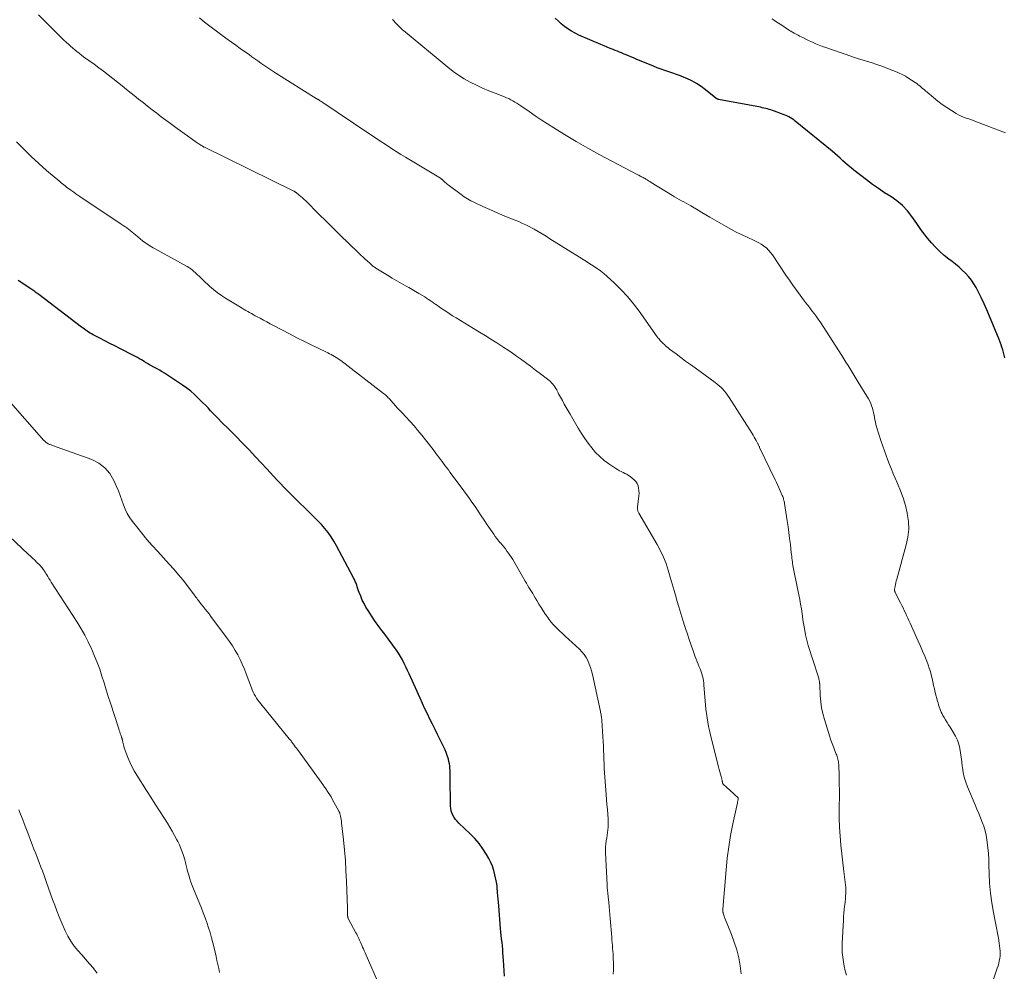
# Model space of a CAD drawing. Units: feet. Extents: x 2015000 to 2020029, y 555000 to 560000.
# Drawn here: x 2015522 to 2015713, y 557561 to 557745 of the extents above; entities that cross this region are included whole.
import ezdxf

# ---------------------------------------------------------------- set-up
doc = ezdxf.new("R2010")
doc.units = ezdxf.units.FT
doc.header["$LTSCALE"] = 100
doc.header["$MEASUREMENT"] = 0
doc.layers.add('CONTOUR INDEX', color=32, linetype='Continuous', lineweight=25)
doc.layers.add('CONTOUR INTERMEDIATE', color=40, linetype='Continuous', lineweight=15)

msp = doc.modelspace()

# ---------------------------------------------------------------- linework, layer by layer
at = {"layer": 'CONTOUR INDEX', "flags": 128}
for points, elevation in [([(2015713.19, 557679.58), (2015713.06, 557680.09), (2015712.93, 557680.6), (2015712.78, 557681.1), (2015712.62, 557681.6), (2015712.45, 557682.1), (2015712.27, 557682.59), (2015712.08, 557683.08), (2015710.23, 557687.63), (2015709.72, 557688.84), (2015709.18, 557690.03), (2015708.61, 557691.21), (2015708.02, 557692.38), (2015707.6, 557693.17), (2015707.16, 557693.91), (2015706.69, 557694.62), (2015706.15, 557695.29), (2015705.57, 557695.93), (2015704.94, 557696.53), (2015704.3, 557697.11), (2015703.64, 557697.67), (2015702.96, 557698.2), (2015702.35, 557698.65), (2015701.44, 557699.38), (2015700.56, 557700.15), (2015699.74, 557700.97), (2015698.95, 557701.84), (2015698.2, 557702.74), (2015697.47, 557703.66), (2015696.78, 557704.6), (2015696.1, 557705.56), (2015695.17, 557706.92), (2015694.3, 557708.04), (2015693.35, 557709.07), (2015692.27, 557709.96), (2015691.11, 557710.77), (2015689.89, 557711.54), (2015688.7, 557712.32), (2015687.53, 557713.15), (2015686.38, 557714.01), (2015683.94, 557715.9), (2015683.39, 557716.33), (2015682.85, 557716.78), (2015682.33, 557717.25), (2015681.81, 557717.73), (2015681.3, 557718.21), (2015680.78, 557718.68), (2015680.25, 557719.14), (2015679.71, 557719.59), (2015672.58, 557725.39), (2015672.28, 557725.62), (2015671.96, 557725.84), (2015671.64, 557726.04), (2015671.31, 557726.22), (2015670.97, 557726.39), (2015670.62, 557726.55), (2015670.27, 557726.7), (2015669.91, 557726.84), (2015668.54, 557727.34), (2015668.2, 557727.45), (2015667.87, 557727.56), (2015667.53, 557727.66), (2015667.2, 557727.76), (2015666.86, 557727.85), (2015666.52, 557727.93), (2015666.17, 557728), (2015665.83, 557728.07), (2015657.72, 557729.6), (2015657.65, 557729.62), (2015657.58, 557729.64), (2015657.51, 557729.67), (2015657.45, 557729.7), (2015657.38, 557729.73), (2015657.32, 557729.77), (2015657.26, 557729.81), (2015657.21, 557729.85), (2015655.22, 557731.47), (2015654.36, 557732.1), (2015653.48, 557732.69), (2015652.54, 557733.19), (2015651.58, 557733.65), (2015651.07, 557733.86), (2015650.34, 557734.16), (2015649.6, 557734.44), (2015648.85, 557734.7), (2015648.1, 557734.95), (2015647.34, 557735.2), (2015646.6, 557735.45), (2015645.86, 557735.74), (2015645.12, 557736.03), (2015641.8, 557737.41), (2015641.25, 557737.64), (2015640.71, 557737.87), (2015640.17, 557738.09), (2015639.63, 557738.32), (2015639.34, 557738.44), (2015638.94, 557738.61), (2015638.54, 557738.77), (2015638.14, 557738.93), (2015637.73, 557739.09), (2015637.34, 557739.24), (2015636.74, 557739.47), (2015636.15, 557739.71), (2015635.55, 557739.96), (2015634.96, 557740.21), (2015630.68, 557742.06), (2015629.95, 557742.42), (2015629.23, 557742.81), (2015628.56, 557743.25), (2015627.9, 557743.74), (2015627.27, 557744.26), (2015626.66, 557744.8), (2015626.07, 557745.36)], 980), ([(2015616.26, 557559.82), (2015616.21, 557560.86), (2015616.16, 557561.89), (2015616.09, 557562.93), (2015616.03, 557563.64), (2015615.98, 557564.32), (2015615.92, 557565), (2015615.86, 557565.68), (2015615.79, 557566.36), (2015615.71, 557567.03), (2015615.65, 557567.71), (2015615.58, 557568.39), (2015615.52, 557569.07), (2015615.16, 557573.41), (2015615.11, 557574.05), (2015615.05, 557574.69), (2015615, 557575.34), (2015614.94, 557575.98), (2015614.85, 557577), (2015614.84, 557577.13), (2015614.83, 557577.26), (2015614.82, 557577.39), (2015614.8, 557577.52), (2015614.79, 557577.65), (2015614.77, 557577.78), (2015614.75, 557577.91), (2015614.73, 557578.04), (2015614.43, 557579.45), (2015614.22, 557580.27), (2015613.96, 557581.08), (2015613.62, 557581.85), (2015613.23, 557582.61), (2015612.79, 557583.37), (2015612.1, 557584.46), (2015611.35, 557585.5), (2015610.51, 557586.47), (2015609.61, 557587.4), (2015607.41, 557589.46), (2015607.09, 557589.8), (2015606.78, 557590.17), (2015606.52, 557590.56), (2015606.28, 557590.97), (2015606.1, 557591.41), (2015605.96, 557591.85), (2015605.88, 557592.31), (2015605.84, 557592.78), (2015605.77, 557598.33), (2015605.76, 557598.77), (2015605.75, 557599.21), (2015605.73, 557599.65), (2015605.71, 557600.09), (2015605.67, 557600.52), (2015605.61, 557600.96), (2015605.52, 557601.38), (2015605.41, 557601.81), (2015605.33, 557602.04), (2015605.16, 557602.57), (2015604.97, 557603.1), (2015604.75, 557603.62), (2015604.52, 557604.13), (2015603.81, 557605.59), (2015603.32, 557606.59), (2015602.83, 557607.59), (2015602.33, 557608.59), (2015601.84, 557609.59), (2015601.34, 557610.59), (2015600.86, 557611.59), (2015600.39, 557612.6), (2015599.93, 557613.62), (2015598.13, 557617.67), (2015597.82, 557618.35), (2015597.51, 557619.03), (2015597.19, 557619.71), (2015596.87, 557620.38), (2015596.53, 557621.05), (2015596.16, 557621.7), (2015595.76, 557622.33), (2015595.34, 557622.94), (2015593.95, 557624.86), (2015593.59, 557625.34), (2015593.23, 557625.82), (2015592.87, 557626.3), (2015592.5, 557626.77), (2015592.13, 557627.24), (2015591.78, 557627.72), (2015591.43, 557628.21), (2015591.1, 557628.71), (2015589.84, 557630.62), (2015589.43, 557631.28), (2015589.06, 557631.96), (2015588.73, 557632.65), (2015588.43, 557633.37), (2015588.15, 557634.1), (2015588.02, 557634.46), (2015587.89, 557634.82), (2015587.76, 557635.18), (2015587.64, 557635.55), (2015587.52, 557635.91), (2015587.38, 557636.26), (2015587.22, 557636.61), (2015587.05, 557636.95), (2015583.72, 557643.17), (2015583.21, 557644.05), (2015582.68, 557644.89), (2015582.09, 557645.71), (2015581.46, 557646.49), (2015580.8, 557647.26), (2015580.13, 557648), (2015579.43, 557648.73), (2015578.72, 557649.44), (2015575.56, 557652.5), (2015574.87, 557653.18), (2015574.19, 557653.86), (2015573.52, 557654.54), (2015572.86, 557655.24), (2015572.2, 557655.94), (2015571.54, 557656.64), (2015570.89, 557657.34), (2015570.23, 557658.04), (2015568.04, 557660.41), (2015566.79, 557661.74), (2015565.53, 557663.06), (2015564.25, 557664.37), (2015562.97, 557665.66), (2015561.42, 557667.19), (2015560.9, 557667.72), (2015560.38, 557668.24), (2015559.87, 557668.78), (2015559.36, 557669.31), (2015558.85, 557669.85), (2015558.33, 557670.38), (2015557.81, 557670.9), (2015557.29, 557671.43), (2015556.95, 557671.77), (2015556.23, 557672.44), (2015555.49, 557673.08), (2015554.72, 557673.68), (2015553.91, 557674.25), (2015550.41, 557676.58), (2015549.94, 557676.87), (2015549.47, 557677.16), (2015549, 557677.44), (2015548.51, 557677.71), (2015547.67, 557678.16), (2015547.61, 557678.19), (2015547.54, 557678.23), (2015547.47, 557678.26), (2015547.41, 557678.3), (2015547.34, 557678.34), (2015547.28, 557678.37), (2015547.21, 557678.41), (2015547.15, 557678.45), (2015547.01, 557678.53), (2015546.88, 557678.61), (2015546.75, 557678.68), (2015546.62, 557678.76), (2015546.49, 557678.84), (2015545.98, 557679.15), (2015545.59, 557679.37), (2015545.2, 557679.6), (2015544.81, 557679.81), (2015544.41, 557680.02), (2015541.76, 557681.38), (2015540.8, 557681.87), (2015539.84, 557682.36), (2015538.88, 557682.86), (2015537.92, 557683.35), (2015536.58, 557684.04), (2015536.29, 557684.19), (2015536, 557684.36), (2015535.72, 557684.53), (2015535.45, 557684.7), (2015535.17, 557684.89), (2015534.9, 557685.08), (2015534.64, 557685.27), (2015534.37, 557685.47), (2015526.07, 557691.8), (2015525.88, 557691.95), (2015525.69, 557692.1), (2015525.49, 557692.24), (2015525.3, 557692.38), (2015525.11, 557692.53), (2015524.91, 557692.67), (2015524.71, 557692.8), (2015524.51, 557692.94), (2015522.09, 557694.54)], 960)]:
    msp.add_lwpolyline(points, dxfattribs=dict(at, elevation=elevation))
at = {"layer": 'CONTOUR INTERMEDIATE', "flags": 128}
for points, elevation in [([(2015662.11, 557560.28), (2015661.94, 557561.84), (2015661.64, 557563.38), (2015661.26, 557564.91), (2015660.78, 557566.4), (2015660.23, 557567.88), (2015658.95, 557571.01), (2015658.88, 557571.2), (2015658.8, 557571.4), (2015658.74, 557571.6), (2015658.68, 557571.8), (2015658.62, 557572.04), (2015658.6, 557572.12), (2015658.59, 557572.21), (2015658.58, 557572.31), (2015658.57, 557572.4), (2015658.57, 557572.49), (2015658.57, 557572.58), (2015658.57, 557572.67), (2015658.58, 557572.76), (2015659.19, 557580.41), (2015659.41, 557582.65), (2015659.7, 557584.87), (2015660.07, 557587.08), (2015660.5, 557589.29), (2015661.39, 557593.4), (2015661.42, 557593.54), (2015661.45, 557593.68), (2015661.48, 557593.82), (2015661.51, 557593.96), (2015661.56, 557594.2), (2015661.56, 557594.22), (2015661.56, 557594.23), (2015661.56, 557594.25), (2015661.56, 557594.26), (2015661.54, 557594.32), (2015660.82, 557595), (2015660.47, 557595.32), (2015660.12, 557595.64), (2015659.77, 557595.96), (2015659.41, 557596.28), (2015658.58, 557597.04), (2015658.55, 557597.1), (2015658.52, 557597.17), (2015658.52, 557597.18), (2015658.51, 557597.2), (2015658.51, 557597.22), (2015658.51, 557597.23), (2015658.49, 557597.36), (2015658.47, 557597.44), (2015658.46, 557597.53), (2015658.44, 557597.61), (2015658.42, 557597.69), (2015658.21, 557598.46), (2015658.08, 557598.92), (2015657.96, 557599.39), (2015657.84, 557599.85), (2015657.72, 557600.32), (2015656.36, 557605.73), (2015656.17, 557606.55), (2015655.98, 557607.37), (2015655.81, 557608.19), (2015655.65, 557609.02), (2015655.5, 557609.85), (2015655.38, 557610.68), (2015655.28, 557611.51), (2015655.21, 557612.35), (2015654.91, 557616.14), (2015654.87, 557616.59), (2015654.81, 557617.03), (2015654.73, 557617.47), (2015654.63, 557617.91), (2015654.52, 557618.34), (2015654.38, 557618.77), (2015654.23, 557619.18), (2015654.06, 557619.6), (2015654, 557619.73), (2015653.79, 557620.2), (2015653.59, 557620.68), (2015653.4, 557621.17), (2015653.23, 557621.66), (2015652.82, 557622.83), (2015652.44, 557623.9), (2015652.07, 557624.98), (2015651.71, 557626.06), (2015651.35, 557627.14), (2015651.23, 557627.5), (2015650.83, 557628.77), (2015650.43, 557630.04), (2015650.05, 557631.31), (2015649.68, 557632.59), (2015649.52, 557633.17), (2015649.14, 557634.48), (2015648.76, 557635.79), (2015648.38, 557637.1), (2015647.99, 557638.41), (2015647.56, 557639.7), (2015647.06, 557640.96), (2015646.48, 557642.18), (2015645.84, 557643.38), (2015642.27, 557649.48), (2015642.2, 557649.61), (2015642.14, 557649.75), (2015642.1, 557649.88), (2015642.07, 557650.03), (2015642.06, 557650.17), (2015642.05, 557650.32), (2015642.05, 557650.46), (2015642.06, 557650.61), (2015642.31, 557652.86), (2015642.34, 557653.34), (2015642.32, 557653.82), (2015642.24, 557654.3), (2015642.13, 557654.77), (2015641.94, 557655.21), (2015641.7, 557655.62), (2015641.39, 557655.96), (2015641.03, 557656.28), (2015640.61, 557656.57), (2015640.28, 557656.79), (2015639.94, 557657), (2015639.59, 557657.18), (2015639.23, 557657.35), (2015638.87, 557657.52), (2015638.52, 557657.7), (2015638.18, 557657.9), (2015637.84, 557658.12), (2015636.5, 557659.02), (2015635.58, 557659.7), (2015634.71, 557660.44), (2015633.91, 557661.25), (2015633.16, 557662.11), (2015632.47, 557663.03), (2015631.8, 557663.96), (2015631.17, 557664.93), (2015630.57, 557665.91), (2015628.97, 557668.65), (2015628.59, 557669.3), (2015628.22, 557669.95), (2015627.85, 557670.61), (2015627.48, 557671.27), (2015627.12, 557671.92), (2015626.94, 557672.26), (2015626.76, 557672.6), (2015626.59, 557672.93), (2015626.41, 557673.27), (2015626.38, 557673.33), (2015626.22, 557673.63), (2015626.04, 557673.93), (2015625.84, 557674.21), (2015625.62, 557674.48), (2015625.39, 557674.73), (2015625.15, 557674.98), (2015624.89, 557675.2), (2015624.62, 557675.42), (2015623.25, 557676.47), (2015622.29, 557677.19), (2015621.32, 557677.91), (2015620.34, 557678.63), (2015619.37, 557679.34), (2015618.58, 557679.9), (2015617.79, 557680.46), (2015616.98, 557681.01), (2015616.17, 557681.55), (2015615.35, 557682.08), (2015614.77, 557682.45), (2015613.65, 557683.15), (2015612.53, 557683.85), (2015611.41, 557684.54), (2015610.28, 557685.23), (2015606.9, 557687.3), (2015606.23, 557687.72), (2015605.56, 557688.14), (2015604.91, 557688.57), (2015604.25, 557689.01), (2015603.65, 557689.42), (2015603.3, 557689.66), (2015602.95, 557689.91), (2015602.6, 557690.15), (2015602.25, 557690.4), (2015601.9, 557690.64), (2015601.55, 557690.88), (2015601.19, 557691.11), (2015600.83, 557691.34), (2015600.29, 557691.66), (2015599.66, 557692.04), (2015599.02, 557692.42), (2015598.37, 557692.79), (2015597.73, 557693.15), (2015597.2, 557693.44), (2015596.3, 557693.95), (2015595.39, 557694.47), (2015594.5, 557695), (2015593.61, 557695.54), (2015591.36, 557696.94), (2015591.21, 557697.03), (2015591.07, 557697.13), (2015590.93, 557697.23), (2015590.79, 557697.34), (2015590.65, 557697.45), (2015590.51, 557697.56), (2015590.38, 557697.68), (2015590.25, 557697.8), (2015589.69, 557698.31), (2015589.28, 557698.69), (2015588.87, 557699.07), (2015588.46, 557699.46), (2015588.06, 557699.84), (2015585.99, 557701.82), (2015584.56, 557703.21), (2015583.14, 557704.6), (2015581.72, 557706), (2015580.31, 557707.4), (2015577.79, 557709.93), (2015577.49, 557710.23), (2015577.17, 557710.52), (2015576.85, 557710.8), (2015576.53, 557711.07), (2015575.99, 557711.5), (2015575.93, 557711.55), (2015575.86, 557711.6), (2015575.8, 557711.64), (2015575.73, 557711.69), (2015575.66, 557711.73), (2015575.59, 557711.77), (2015575.52, 557711.81), (2015575.44, 557711.84), (2015558.17, 557720.33), (2015558.07, 557720.38), (2015557.98, 557720.42), (2015557.89, 557720.47), (2015557.8, 557720.52), (2015557.71, 557720.58), (2015557.62, 557720.63), (2015557.53, 557720.68), (2015557.44, 557720.74), (2015557.27, 557720.85), (2015557.09, 557720.97), (2015556.92, 557721.09), (2015556.75, 557721.21), (2015556.58, 557721.33), (2015555.57, 557722.05), (2015554.9, 557722.53), (2015554.23, 557723.02), (2015553.55, 557723.5), (2015552.88, 557723.99), (2015551.59, 557724.93), (2015550.69, 557725.59), (2015549.8, 557726.25), (2015548.91, 557726.93), (2015548.03, 557727.61), (2015547.15, 557728.29), (2015546.28, 557728.98), (2015545.41, 557729.68), (2015544.54, 557730.38), (2015543.97, 557730.84), (2015543.09, 557731.55), (2015542.2, 557732.26), (2015541.3, 557732.97), (2015540.41, 557733.67), (2015539.5, 557734.36), (2015538.6, 557735.05), (2015537.68, 557735.73), (2015536.77, 557736.41), (2015534.75, 557737.88), (2015534.32, 557738.2), (2015533.88, 557738.53), (2015533.46, 557738.87), (2015533.04, 557739.21), (2015532.62, 557739.56), (2015532.21, 557739.91), (2015531.81, 557740.28), (2015531.41, 557740.65), (2015530.88, 557741.17), (2015530.22, 557741.81), (2015529.56, 557742.45), (2015528.91, 557743.09), (2015528.25, 557743.73), (2015526.01, 557745.95)], 968), ([(2015682.49, 557559.98), (2015682.27, 557560.85), (2015682.08, 557561.73), (2015681.91, 557562.61), (2015681.79, 557563.5), (2015681.7, 557564.39), (2015681.68, 557565.28), (2015681.69, 557566.18), (2015681.9, 557570.67), (2015681.94, 557571.35), (2015681.99, 557572.03), (2015682.06, 557572.71), (2015682.14, 557573.38), (2015682.17, 557573.62), (2015682.23, 557574.18), (2015682.29, 557574.74), (2015682.33, 557575.3), (2015682.37, 557575.87), (2015682.37, 557575.95), (2015682.38, 557576.47), (2015682.37, 557576.99), (2015682.34, 557577.51), (2015682.28, 557578.03), (2015682.21, 557578.55), (2015682.14, 557579.07), (2015682.08, 557579.59), (2015682.02, 557580.11), (2015681.44, 557585.16), (2015681.27, 557586.91), (2015681.15, 557588.67), (2015681.11, 557590.43), (2015681.1, 557592.2), (2015681.12, 557592.93), (2015681.13, 557594.33), (2015681.14, 557595.72), (2015681.11, 557597.12), (2015681.08, 557598.52), (2015681.01, 557600.78), (2015680.99, 557601.05), (2015680.96, 557601.31), (2015680.91, 557601.57), (2015680.86, 557601.83), (2015680.79, 557602.08), (2015680.71, 557602.34), (2015680.62, 557602.59), (2015680.53, 557602.83), (2015680.21, 557603.61), (2015679.96, 557604.24), (2015679.73, 557604.88), (2015679.5, 557605.52), (2015679.29, 557606.17), (2015678.25, 557609.53), (2015677.94, 557610.65), (2015677.7, 557611.79), (2015677.54, 557612.94), (2015677.43, 557614.1), (2015677.32, 557616.29), (2015677.32, 557616.36), (2015677.32, 557616.43), (2015677.31, 557616.5), (2015677.31, 557616.57), (2015677.31, 557616.64), (2015677.3, 557616.71), (2015677.29, 557616.78), (2015677.27, 557616.85), (2015677.21, 557617.11), (2015677.17, 557617.31), (2015677.12, 557617.51), (2015677.06, 557617.7), (2015677, 557617.9), (2015675.11, 557623.85), (2015675.03, 557624.1), (2015674.96, 557624.35), (2015674.88, 557624.61), (2015674.81, 557624.86), (2015674.74, 557625.12), (2015674.68, 557625.37), (2015674.62, 557625.63), (2015674.57, 557625.89), (2015674.41, 557626.75), (2015674.29, 557627.44), (2015674.18, 557628.13), (2015674.07, 557628.83), (2015673.97, 557629.52), (2015673.91, 557629.99), (2015673.77, 557630.92), (2015673.62, 557631.84), (2015673.46, 557632.77), (2015673.28, 557633.69), (2015672.46, 557637.72), (2015672.39, 557638.05), (2015672.33, 557638.38), (2015672.26, 557638.71), (2015672.19, 557639.04), (2015672.13, 557639.37), (2015672.08, 557639.7), (2015672.03, 557640.03), (2015671.98, 557640.36), (2015671.98, 557640.39), (2015671.93, 557640.74), (2015671.89, 557641.09), (2015671.85, 557641.44), (2015671.81, 557641.79), (2015671.64, 557643.4), (2015671.5, 557644.55), (2015671.36, 557645.7), (2015671.2, 557646.85), (2015671.03, 557648), (2015670.51, 557651.37), (2015670.48, 557651.57), (2015670.44, 557651.76), (2015670.39, 557651.96), (2015670.34, 557652.15), (2015670.28, 557652.34), (2015670.22, 557652.53), (2015670.15, 557652.72), (2015670.07, 557652.91), (2015669.73, 557653.68), (2015669.47, 557654.26), (2015669.21, 557654.83), (2015668.95, 557655.39), (2015668.68, 557655.96), (2015665.69, 557662.2), (2015665.64, 557662.31), (2015665.59, 557662.41), (2015665.54, 557662.52), (2015665.49, 557662.62), (2015665.44, 557662.72), (2015665.39, 557662.83), (2015665.34, 557662.93), (2015665.28, 557663.03), (2015665.02, 557663.53), (2015664.83, 557663.87), (2015664.63, 557664.22), (2015664.43, 557664.56), (2015664.22, 557664.9), (2015659.77, 557671.9), (2015659.49, 557672.31), (2015659.2, 557672.71), (2015658.89, 557673.09), (2015658.57, 557673.46), (2015658.23, 557673.82), (2015657.87, 557674.15), (2015657.49, 557674.47), (2015657.1, 557674.77), (2015653.19, 557677.6), (2015652.27, 557678.27), (2015651.35, 557678.94), (2015650.44, 557679.62), (2015649.54, 557680.3), (2015648.26, 557681.26), (2015648, 557681.47), (2015647.74, 557681.68), (2015647.48, 557681.89), (2015647.23, 557682.11), (2015647.08, 557682.25), (2015646.91, 557682.41), (2015646.75, 557682.57), (2015646.59, 557682.74), (2015646.44, 557682.91), (2015646.29, 557683.09), (2015646.14, 557683.28), (2015646, 557683.46), (2015645.87, 557683.65), (2015642.35, 557688.6), (2015641.25, 557690.04), (2015640.1, 557691.43), (2015638.86, 557692.74), (2015637.57, 557694.01), (2015636.09, 557695.36), (2015635.48, 557695.89), (2015634.85, 557696.4), (2015634.19, 557696.88), (2015633.52, 557697.33), (2015633.46, 557697.36), (2015632.8, 557697.78), (2015632.14, 557698.19), (2015631.48, 557698.61), (2015630.82, 557699.02), (2015625.07, 557702.62), (2015624.31, 557703.09), (2015623.54, 557703.56), (2015622.77, 557704.01), (2015621.99, 557704.46), (2015621.64, 557704.67), (2015621.03, 557705), (2015620.42, 557705.31), (2015619.79, 557705.6), (2015619.15, 557705.87), (2015617.63, 557706.49), (2015616.22, 557707.07), (2015614.83, 557707.66), (2015613.44, 557708.26), (2015612.06, 557708.89), (2015610.46, 557709.62), (2015609.78, 557709.95), (2015609.12, 557710.32), (2015608.49, 557710.72), (2015607.87, 557711.16), (2015605.38, 557713.03), (2015605.17, 557713.19), (2015604.97, 557713.36), (2015604.77, 557713.54), (2015604.58, 557713.72), (2015604.3, 557713.99), (2015604.25, 557714.04), (2015604.2, 557714.09), (2015604.14, 557714.13), (2015604.09, 557714.18), (2015604.03, 557714.22), (2015603.97, 557714.26), (2015603.92, 557714.29), (2015603.86, 557714.33), (2015597.09, 557718.39), (2015596.19, 557718.94), (2015595.29, 557719.5), (2015594.41, 557720.08), (2015593.53, 557720.66), (2015592.65, 557721.25), (2015591.77, 557721.84), (2015590.89, 557722.44), (2015590.02, 557723.02), (2015581.08, 557729.02), (2015580.92, 557729.13), (2015580.76, 557729.23), (2015580.6, 557729.33), (2015580.44, 557729.42), (2015580.22, 557729.56), (2015580.17, 557729.59), (2015580.12, 557729.62), (2015580.07, 557729.65), (2015580.01, 557729.68), (2015579.96, 557729.71), (2015579.91, 557729.74), (2015579.86, 557729.77), (2015579.81, 557729.8), (2015572, 557734.66), (2015571.4, 557735.04), (2015570.81, 557735.43), (2015570.23, 557735.83), (2015569.64, 557736.23), (2015569.07, 557736.64), (2015568.49, 557737.06), (2015567.91, 557737.47), (2015567.34, 557737.88), (2015566.79, 557738.27), (2015565.94, 557738.88), (2015565.09, 557739.48), (2015564.25, 557740.09), (2015563.4, 557740.7), (2015562.3, 557741.49), (2015561.26, 557742.24), (2015560.23, 557743.01), (2015559.21, 557743.79), (2015558.19, 557744.58), (2015557.18, 557745.37)], 972), ([(2015710.47, 557557.65), (2015711.72, 557561.35), (2015711.86, 557561.82), (2015712, 557562.29), (2015712.11, 557562.76), (2015712.2, 557563.24), (2015712.27, 557563.72), (2015712.3, 557564.2), (2015712.28, 557564.68), (2015712.23, 557565.16), (2015712.08, 557566.18), (2015711.92, 557567.17), (2015711.75, 557568.16), (2015711.57, 557569.15), (2015711.38, 557570.14), (2015710.98, 557572.11), (2015710.66, 557574), (2015710.4, 557575.9), (2015710.23, 557577.81), (2015710.14, 557579.72), (2015710.1, 557581.33), (2015710.06, 557582.45), (2015709.99, 557583.57), (2015709.89, 557584.68), (2015709.77, 557585.79), (2015709.71, 557586.23), (2015709.57, 557587.11), (2015709.37, 557587.98), (2015709.11, 557588.83), (2015708.8, 557589.66), (2015708.46, 557590.49), (2015708.11, 557591.32), (2015707.77, 557592.14), (2015707.42, 557592.97), (2015705.95, 557596.47), (2015705.61, 557597.39), (2015705.33, 557598.32), (2015705.12, 557599.27), (2015704.97, 557600.24), (2015704.94, 557600.47), (2015704.84, 557601.33), (2015704.72, 557602.19), (2015704.59, 557603.04), (2015704.45, 557603.9), (2015704.25, 557604.73), (2015703.98, 557605.53), (2015703.63, 557606.3), (2015703.2, 557607.05), (2015702.59, 557608), (2015702.28, 557608.48), (2015701.98, 557608.96), (2015701.69, 557609.45), (2015701.4, 557609.93), (2015701.2, 557610.26), (2015701.02, 557610.59), (2015700.86, 557610.93), (2015700.71, 557611.28), (2015700.58, 557611.63), (2015700.46, 557611.99), (2015700.35, 557612.35), (2015700.24, 557612.72), (2015700.14, 557613.08), (2015699.7, 557614.75), (2015699.53, 557615.43), (2015699.36, 557616.1), (2015699.22, 557616.78), (2015699.08, 557617.46), (2015698.93, 557618.14), (2015698.75, 557618.81), (2015698.55, 557619.47), (2015698.31, 557620.12), (2015698.05, 557620.8), (2015697.66, 557621.78), (2015697.26, 557622.76), (2015696.84, 557623.73), (2015696.41, 557624.7), (2015694.82, 557628.19), (2015694.6, 557628.68), (2015694.38, 557629.17), (2015694.15, 557629.66), (2015693.93, 557630.15), (2015693.71, 557630.64), (2015693.48, 557631.13), (2015693.24, 557631.61), (2015692.99, 557632.09), (2015692.01, 557633.96), (2015691.97, 557634.05), (2015691.92, 557634.15), (2015691.89, 557634.25), (2015691.85, 557634.35), (2015691.83, 557634.46), (2015691.82, 557634.56), (2015691.82, 557634.66), (2015691.83, 557634.77), (2015691.91, 557635.28), (2015691.98, 557635.64), (2015692.05, 557636), (2015692.14, 557636.35), (2015692.23, 557636.71), (2015694.09, 557643.32), (2015694.4, 557644.83), (2015694.56, 557646.35), (2015694.5, 557647.87), (2015694.29, 557649.4), (2015694.27, 557649.52), (2015693.91, 557650.98), (2015693.49, 557652.42), (2015692.98, 557653.83), (2015692.41, 557655.22), (2015691.95, 557656.23), (2015691.57, 557657.1), (2015691.2, 557657.98), (2015690.84, 557658.87), (2015690.5, 557659.75), (2015690.17, 557660.65), (2015689.85, 557661.55), (2015689.54, 557662.45), (2015689.24, 557663.36), (2015688.34, 557666.19), (2015688.22, 557666.63), (2015688.1, 557667.07), (2015688.01, 557667.52), (2015687.93, 557667.97), (2015687.86, 557668.43), (2015687.77, 557668.88), (2015687.67, 557669.32), (2015687.55, 557669.77), (2015687.53, 557669.82), (2015687.38, 557670.28), (2015687.21, 557670.73), (2015687, 557671.17), (2015686.76, 557671.59), (2015684.78, 557674.87), (2015684.38, 557675.51), (2015683.99, 557676.16), (2015683.6, 557676.8), (2015683.2, 557677.45), (2015682.81, 557678.09), (2015682.41, 557678.73), (2015682, 557679.37), (2015681.59, 557680.01), (2015677.39, 557686.51), (2015677.01, 557687.07), (2015676.63, 557687.62), (2015676.23, 557688.16), (2015675.82, 557688.69), (2015675.41, 557689.22), (2015675, 557689.75), (2015674.59, 557690.29), (2015674.18, 557690.82), (2015673.55, 557691.67), (2015672.84, 557692.63), (2015672.14, 557693.61), (2015671.46, 557694.59), (2015670.79, 557695.58), (2015668.18, 557699.51), (2015667.82, 557699.98), (2015667.43, 557700.43), (2015666.99, 557700.83), (2015666.52, 557701.2), (2015666.44, 557701.26), (2015665.98, 557701.56), (2015665.51, 557701.84), (2015665.02, 557702.1), (2015664.52, 557702.34), (2015663.39, 557702.85), (2015662.33, 557703.35), (2015661.28, 557703.86), (2015660.25, 557704.41), (2015659.22, 557704.98), (2015656.04, 557706.8), (2015655.27, 557707.24), (2015654.51, 557707.69), (2015653.75, 557708.14), (2015653, 557708.6), (2015652.37, 557708.99), (2015651.93, 557709.25), (2015651.48, 557709.51), (2015651.03, 557709.75), (2015650.57, 557709.99), (2015650.12, 557710.22), (2015649.67, 557710.47), (2015649.22, 557710.73), (2015648.78, 557710.99), (2015644.69, 557713.53), (2015644.43, 557713.69), (2015644.18, 557713.84), (2015643.93, 557714), (2015643.67, 557714.16), (2015643.5, 557714.26), (2015643.33, 557714.36), (2015643.16, 557714.46), (2015642.98, 557714.55), (2015642.81, 557714.64), (2015642.63, 557714.73), (2015642.45, 557714.82), (2015642.28, 557714.91), (2015642.1, 557715), (2015637.08, 557717.63), (2015634.75, 557718.87), (2015632.44, 557720.15), (2015630.15, 557721.48), (2015627.88, 557722.83), (2015625.81, 557724.1), (2015624.6, 557724.86), (2015623.39, 557725.63), (2015622.2, 557726.42), (2015621.03, 557727.24), (2015619.43, 557728.36), (2015619.06, 557728.62), (2015618.67, 557728.86), (2015618.29, 557729.1), (2015617.9, 557729.33), (2015617.5, 557729.55), (2015617.09, 557729.75), (2015616.67, 557729.94), (2015616.25, 557730.1), (2015614.44, 557730.78), (2015613.22, 557731.27), (2015612.01, 557731.78), (2015610.82, 557732.34), (2015609.64, 557732.93), (2015608.49, 557733.57), (2015607.38, 557734.27), (2015606.31, 557735.02), (2015605.27, 557735.83), (2015596.7, 557742.92), (2015596.57, 557743.04), (2015596.44, 557743.15), (2015596.31, 557743.27), (2015596.18, 557743.39), (2015596.05, 557743.51), (2015595.93, 557743.64), (2015595.81, 557743.76), (2015595.69, 557743.89), (2015595.38, 557744.23), (2015595.11, 557744.52), (2015594.84, 557744.82), (2015594.57, 557745.11)], 976), ([(2015713.3, 557723.16), (2015707.72, 557725.26), (2015707.21, 557725.44), (2015706.71, 557725.63), (2015706.2, 557725.81), (2015705.69, 557725.98), (2015705.18, 557726.17), (2015704.69, 557726.38), (2015704.21, 557726.62), (2015703.74, 557726.89), (2015702.83, 557727.45), (2015701.92, 557728.03), (2015701.04, 557728.64), (2015700.19, 557729.28), (2015699.35, 557729.96), (2015698.11, 557731.02), (2015697.83, 557731.26), (2015697.54, 557731.5), (2015697.26, 557731.74), (2015696.98, 557731.98), (2015696.69, 557732.21), (2015696.4, 557732.44), (2015696.1, 557732.66), (2015695.8, 557732.87), (2015694.41, 557733.79), (2015694.16, 557733.95), (2015693.91, 557734.1), (2015693.66, 557734.25), (2015693.4, 557734.39), (2015693.14, 557734.52), (2015692.87, 557734.65), (2015692.6, 557734.76), (2015692.33, 557734.87), (2015690.65, 557735.54), (2015689.53, 557735.96), (2015688.4, 557736.36), (2015687.27, 557736.74), (2015686.12, 557737.1), (2015686.02, 557737.13), (2015684.83, 557737.49), (2015683.64, 557737.87), (2015682.45, 557738.27), (2015681.27, 557738.67), (2015678.53, 557739.64), (2015677.88, 557739.87), (2015677.22, 557740.12), (2015676.57, 557740.39), (2015675.93, 557740.66), (2015675.29, 557740.95), (2015674.66, 557741.24), (2015674.03, 557741.56), (2015673.41, 557741.88), (2015673.12, 557742.03), (2015672.36, 557742.45), (2015671.62, 557742.89), (2015670.88, 557743.35), (2015670.16, 557743.82), (2015668.85, 557744.7), (2015668.1, 557745.2)], 984), ([(2015637.32, 557560.22), (2015637.36, 557561), (2015637.37, 557561.78), (2015637.36, 557562.56), (2015637.35, 557563.03), (2015637.33, 557563.57), (2015637.31, 557564.11), (2015637.27, 557564.65), (2015637.22, 557565.19), (2015637.17, 557565.73), (2015637.13, 557566.27), (2015637.08, 557566.81), (2015637.03, 557567.35), (2015636.73, 557570.95), (2015636.66, 557571.74), (2015636.59, 557572.53), (2015636.52, 557573.32), (2015636.45, 557574.11), (2015636.37, 557575.09), (2015636.34, 557575.39), (2015636.31, 557575.69), (2015636.28, 557575.98), (2015636.24, 557576.28), (2015636.21, 557576.58), (2015636.18, 557576.87), (2015636.16, 557577.17), (2015636.14, 557577.47), (2015635.85, 557583.79), (2015635.84, 557584.34), (2015635.85, 557584.9), (2015635.9, 557585.45), (2015635.97, 557586), (2015635.98, 557586.04), (2015636.06, 557586.57), (2015636.14, 557587.09), (2015636.22, 557587.62), (2015636.29, 557588.15), (2015636.34, 557588.68), (2015636.37, 557589.21), (2015636.37, 557589.74), (2015636.34, 557590.27), (2015636.27, 557591.14), (2015636.19, 557592.11), (2015636.12, 557593.08), (2015636.04, 557594.04), (2015635.97, 557595.01), (2015635.66, 557599.17), (2015635.6, 557600.04), (2015635.55, 557600.91), (2015635.51, 557601.78), (2015635.48, 557602.65), (2015635.46, 557603.52), (2015635.43, 557604.39), (2015635.38, 557605.26), (2015635.33, 557606.14), (2015635.12, 557609.4), (2015635.1, 557609.61), (2015635.08, 557609.82), (2015635.04, 557610.03), (2015635.01, 557610.25), (2015634.97, 557610.46), (2015634.92, 557610.67), (2015634.88, 557610.88), (2015634.84, 557611.09), (2015633.29, 557618.22), (2015633.12, 557618.91), (2015632.92, 557619.59), (2015632.68, 557620.25), (2015632.42, 557620.91), (2015632.09, 557621.53), (2015631.72, 557622.11), (2015631.28, 557622.65), (2015630.79, 557623.15), (2015628.68, 557625.07), (2015628.08, 557625.61), (2015627.5, 557626.15), (2015626.91, 557626.7), (2015626.33, 557627.25), (2015625.78, 557627.82), (2015625.25, 557628.42), (2015624.77, 557629.05), (2015624.31, 557629.7), (2015624.2, 557629.88), (2015623.77, 557630.54), (2015623.36, 557631.21), (2015622.95, 557631.88), (2015622.54, 557632.55), (2015622.22, 557633.1), (2015621.97, 557633.5), (2015621.73, 557633.9), (2015621.49, 557634.3), (2015621.24, 557634.7), (2015621, 557635.1), (2015620.75, 557635.5), (2015620.51, 557635.9), (2015620.28, 557636.31), (2015617.86, 557640.47), (2015617.6, 557640.9), (2015617.33, 557641.33), (2015617.05, 557641.74), (2015616.75, 557642.14), (2015616.45, 557642.54), (2015616.14, 557642.93), (2015615.81, 557643.32), (2015615.49, 557643.7), (2015615.46, 557643.73), (2015615.13, 557644.13), (2015614.8, 557644.54), (2015614.49, 557644.96), (2015614.19, 557645.38), (2015612.94, 557647.22), (2015612.35, 557648.1), (2015611.75, 557648.98), (2015611.15, 557649.87), (2015610.56, 557650.75), (2015609.96, 557651.63), (2015609.35, 557652.5), (2015608.73, 557653.37), (2015608.1, 557654.23), (2015605.71, 557657.43), (2015605.4, 557657.84), (2015605.09, 557658.25), (2015604.79, 557658.66), (2015604.48, 557659.07), (2015604.17, 557659.47), (2015603.87, 557659.88), (2015603.56, 557660.29), (2015603.26, 557660.7), (2015602.92, 557661.16), (2015602.44, 557661.8), (2015601.96, 557662.43), (2015601.47, 557663.06), (2015600.97, 557663.68), (2015600.26, 557664.56), (2015599.51, 557665.46), (2015598.75, 557666.36), (2015597.97, 557667.24), (2015597.18, 557668.1), (2015596.42, 557668.92), (2015596, 557669.37), (2015595.58, 557669.83), (2015595.17, 557670.29), (2015594.76, 557670.74), (2015594.27, 557671.29), (2015594.1, 557671.48), (2015593.93, 557671.66), (2015593.76, 557671.84), (2015593.58, 557672.02), (2015593.4, 557672.2), (2015593.22, 557672.37), (2015593.03, 557672.53), (2015592.83, 557672.68), (2015584.56, 557679.03), (2015584.27, 557679.24), (2015583.96, 557679.45), (2015583.65, 557679.65), (2015583.34, 557679.83), (2015583.01, 557680.01), (2015582.69, 557680.18), (2015582.36, 557680.35), (2015582.03, 557680.51), (2015580.03, 557681.48), (2015578.71, 557682.13), (2015577.39, 557682.78), (2015576.07, 557683.45), (2015574.76, 557684.13), (2015571.52, 557685.82), (2015570.87, 557686.16), (2015570.22, 557686.51), (2015569.57, 557686.86), (2015568.92, 557687.21), (2015568.35, 557687.52), (2015567.99, 557687.72), (2015567.62, 557687.92), (2015567.26, 557688.12), (2015566.9, 557688.32), (2015566.54, 557688.53), (2015566.18, 557688.73), (2015565.83, 557688.94), (2015565.47, 557689.15), (2015562.25, 557691.11), (2015561.43, 557691.64), (2015560.64, 557692.2), (2015559.89, 557692.82), (2015559.16, 557693.46), (2015557.99, 557694.55), (2015557.58, 557694.94), (2015557.17, 557695.32), (2015556.76, 557695.71), (2015556.35, 557696.09), (2015556.12, 557696.3), (2015555.81, 557696.57), (2015555.49, 557696.82), (2015555.16, 557697.04), (2015554.81, 557697.25), (2015548.51, 557700.72), (2015548.21, 557700.89), (2015547.9, 557701.06), (2015547.6, 557701.24), (2015547.3, 557701.42), (2015547.01, 557701.61), (2015546.72, 557701.81), (2015546.45, 557702.02), (2015546.17, 557702.24), (2015544.8, 557703.38), (2015544.46, 557703.65), (2015544.13, 557703.92), (2015543.79, 557704.19), (2015543.44, 557704.45), (2015543.1, 557704.71), (2015542.75, 557704.96), (2015542.39, 557705.21), (2015542.03, 557705.45), (2015534.01, 557710.82), (2015533.62, 557711.08), (2015533.24, 557711.34), (2015532.86, 557711.61), (2015532.47, 557711.88), (2015532.26, 557712.04), (2015531.99, 557712.23), (2015531.72, 557712.43), (2015531.45, 557712.63), (2015531.19, 557712.84), (2015530.93, 557713.04), (2015530.67, 557713.25), (2015530.41, 557713.47), (2015530.15, 557713.68), (2015527.58, 557715.85), (2015526.07, 557717.17), (2015524.59, 557718.53), (2015523.16, 557719.94), (2015521.76, 557721.39)], 964), ([(2015592.34, 557557.37), (2015589.26, 557564.36), (2015589.11, 557564.72), (2015588.95, 557565.08), (2015588.79, 557565.44), (2015588.64, 557565.8), (2015588.58, 557565.96), (2015588.45, 557566.24), (2015588.33, 557566.52), (2015588.2, 557566.81), (2015588.07, 557567.09), (2015587.94, 557567.37), (2015587.8, 557567.64), (2015587.66, 557567.92), (2015587.51, 557568.19), (2015586.07, 557570.87), (2015586.03, 557570.94), (2015585.99, 557571.02), (2015585.96, 557571.1), (2015585.94, 557571.18), (2015585.92, 557571.26), (2015585.9, 557571.35), (2015585.89, 557571.43), (2015585.89, 557571.52), (2015585.88, 557571.89), (2015585.87, 557572.16), (2015585.86, 557572.43), (2015585.85, 557572.7), (2015585.84, 557572.97), (2015585.66, 557578.21), (2015585.57, 557580.21), (2015585.45, 557582.2), (2015585.29, 557584.2), (2015585.09, 557586.19), (2015584.73, 557589.53), (2015584.69, 557589.85), (2015584.64, 557590.17), (2015584.58, 557590.48), (2015584.51, 557590.79), (2015584.39, 557591.29), (2015584.37, 557591.36), (2015584.36, 557591.42), (2015584.33, 557591.48), (2015584.31, 557591.54), (2015584.28, 557591.6), (2015584.26, 557591.66), (2015584.23, 557591.71), (2015584.2, 557591.77), (2015582.92, 557594.07), (2015582.67, 557594.51), (2015582.42, 557594.94), (2015582.15, 557595.36), (2015581.87, 557595.78), (2015581.77, 557595.93), (2015581.44, 557596.41), (2015581.11, 557596.9), (2015580.76, 557597.38), (2015580.42, 557597.86), (2015576.16, 557603.68), (2015575.96, 557603.96), (2015575.75, 557604.24), (2015575.55, 557604.52), (2015575.35, 557604.8), (2015575.05, 557605.21), (2015574.99, 557605.28), (2015574.94, 557605.36), (2015574.88, 557605.43), (2015574.83, 557605.51), (2015574.77, 557605.58), (2015574.71, 557605.65), (2015574.65, 557605.72), (2015574.59, 557605.8), (2015569.07, 557612.54), (2015568.79, 557612.9), (2015568.52, 557613.27), (2015568.27, 557613.64), (2015568.03, 557614.03), (2015567.81, 557614.42), (2015567.61, 557614.82), (2015567.42, 557615.24), (2015567.25, 557615.66), (2015566.26, 557618.34), (2015565.89, 557619.28), (2015565.49, 557620.21), (2015565.06, 557621.12), (2015564.6, 557622.02), (2015564.11, 557622.9), (2015563.59, 557623.76), (2015563.03, 557624.6), (2015562.44, 557625.42), (2015559.41, 557629.46), (2015559.04, 557629.95), (2015558.67, 557630.43), (2015558.29, 557630.91), (2015557.91, 557631.39), (2015557.48, 557631.93), (2015557.31, 557632.14), (2015557.14, 557632.35), (2015556.98, 557632.56), (2015556.82, 557632.78), (2015556.66, 557632.99), (2015556.5, 557633.21), (2015556.34, 557633.42), (2015556.18, 557633.64), (2015554.86, 557635.4), (2015554.02, 557636.49), (2015553.16, 557637.56), (2015552.26, 557638.6), (2015551.35, 557639.62), (2015549.12, 557642.02), (2015548.06, 557643.2), (2015547.03, 557644.39), (2015546.02, 557645.6), (2015545.03, 557646.83), (2015544.24, 557647.83), (2015543.7, 557648.6), (2015543.22, 557649.4), (2015542.82, 557650.24), (2015542.48, 557651.12), (2015542.17, 557652.01), (2015541.85, 557652.9), (2015541.5, 557653.78), (2015541.13, 557654.65), (2015540.61, 557655.83), (2015539.84, 557657.14), (2015538.89, 557658.27), (2015537.71, 557659.14), (2015536.35, 557659.84), (2015528.73, 557662.6), (2015528.59, 557662.65), (2015528.44, 557662.7), (2015528.29, 557662.75), (2015528.15, 557662.8), (2015528, 557662.86), (2015527.87, 557662.92), (2015527.73, 557663), (2015527.61, 557663.09), (2015527.58, 557663.11), (2015527.44, 557663.21), (2015527.31, 557663.33), (2015527.19, 557663.45), (2015527.07, 557663.57), (2015520.13, 557671.44)], 956), ([(2015561.1, 557560.53), (2015560.92, 557561.3), (2015560.74, 557562.07), (2015560.57, 557562.84), (2015560.4, 557563.61), (2015560.03, 557565.29), (2015559.8, 557566.28), (2015559.55, 557567.26), (2015559.27, 557568.24), (2015558.97, 557569.2), (2015558.65, 557570.17), (2015558.3, 557571.12), (2015557.94, 557572.07), (2015557.57, 557573.01), (2015556.05, 557576.69), (2015555.79, 557577.35), (2015555.55, 557578.01), (2015555.33, 557578.68), (2015555.12, 557579.35), (2015554.88, 557580.17), (2015554.8, 557580.44), (2015554.73, 557580.71), (2015554.67, 557580.98), (2015554.62, 557581.25), (2015554.56, 557581.53), (2015554.5, 557581.8), (2015554.43, 557582.07), (2015554.35, 557582.34), (2015554.08, 557583.19), (2015553.85, 557583.88), (2015553.59, 557584.55), (2015553.3, 557585.22), (2015552.99, 557585.87), (2015552.81, 557586.23), (2015552.38, 557587.05), (2015551.93, 557587.86), (2015551.46, 557588.66), (2015550.98, 557589.45), (2015550.31, 557590.52), (2015549.48, 557591.83), (2015548.64, 557593.14), (2015547.8, 557594.45), (2015546.96, 557595.76), (2015545.05, 557598.73), (2015544.55, 557599.55), (2015544.1, 557600.39), (2015543.7, 557601.26), (2015543.34, 557602.14), (2015542.64, 557604.06), (2015542.55, 557604.32), (2015542.47, 557604.58), (2015542.41, 557604.84), (2015542.35, 557605.11), (2015542.28, 557605.46), (2015542.26, 557605.55), (2015542.24, 557605.64), (2015542.22, 557605.72), (2015542.2, 557605.81), (2015542.17, 557605.9), (2015542.15, 557605.98), (2015542.12, 557606.06), (2015542.09, 557606.15), (2015541.94, 557606.55), (2015541.84, 557606.83), (2015541.74, 557607.12), (2015541.65, 557607.4), (2015541.55, 557607.69), (2015539.96, 557612.66), (2015539.54, 557613.98), (2015539.12, 557615.29), (2015538.71, 557616.61), (2015538.3, 557617.93), (2015537.87, 557619.24), (2015537.41, 557620.53), (2015536.89, 557621.81), (2015536.35, 557623.08), (2015536.29, 557623.22), (2015535.66, 557624.54), (2015534.99, 557625.83), (2015534.27, 557627.09), (2015533.51, 557628.34), (2015528.5, 557636.14), (2015528.28, 557636.49), (2015528.05, 557636.84), (2015527.83, 557637.2), (2015527.61, 557637.55), (2015527.44, 557637.81), (2015527.3, 557638.03), (2015527.15, 557638.26), (2015527.01, 557638.48), (2015526.86, 557638.7), (2015526.7, 557638.91), (2015526.54, 557639.11), (2015526.36, 557639.31), (2015526.18, 557639.5), (2015525.72, 557639.94), (2015525.29, 557640.35), (2015524.87, 557640.75), (2015524.44, 557641.15), (2015524.02, 557641.55), (2015520.39, 557644.94)], 952), ([(2015537.38, 557560.37), (2015536.68, 557561.3), (2015536.64, 557561.35), (2015535.9, 557562.21), (2015535.15, 557563.07), (2015534.39, 557563.93), (2015533.63, 557564.78), (2015532.91, 557565.65), (2015532.25, 557566.57), (2015531.69, 557567.55), (2015531.2, 557568.57), (2015530.04, 557571.33), (2015529.59, 557572.43), (2015529.16, 557573.53), (2015528.75, 557574.64), (2015528.37, 557575.75), (2015527.98, 557576.87), (2015527.59, 557577.98), (2015527.18, 557579.09), (2015526.76, 557580.2), (2015526.47, 557580.95), (2015526.14, 557581.82), (2015525.81, 557582.69), (2015525.47, 557583.55), (2015525.14, 557584.42), (2015524.81, 557585.28), (2015524.47, 557586.15), (2015524.15, 557587.02), (2015523.82, 557587.89), (2015523.58, 557588.51), (2015523.24, 557589.4), (2015522.9, 557590.29), (2015522.54, 557591.17), (2015522.18, 557592.05)], 948)]:
    msp.add_lwpolyline(points, dxfattribs=dict(at, elevation=elevation))

doc.saveas('drawing.dxf')
